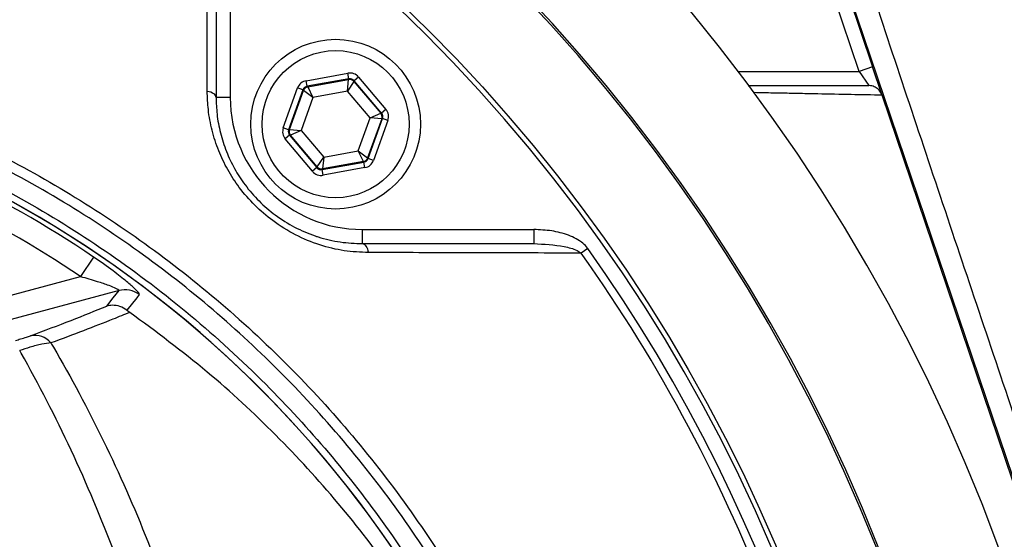
# Model space of a CAD drawing. Extents: x 330 to 4510, y 110 to 6446.
# Drawn here: x 3260 to 3364, y 1263 to 1318 of the extents above; entities that cross this region are included whole.
import ezdxf

# ---------------------------------------------------------------- set-up
doc = ezdxf.new("R2010")
doc.units = 0
doc.header["$LTSCALE"] = 22
doc.layers.get('0').update_dxf_attribs({"linetype": 'CONTINUOUS'})
doc.layers.add('AM_BOR', color=7, linetype='CONTINUOUS')
doc.styles.add('SLDTEXTSTYLE0', font='TXT', dxfattribs={"width": 0.605})
doc.dimstyles.new('SLDDIMSTYLE0', dxfattribs={"dimtxt": 44, "dimasz": 44, "dimexe": 0, "dimexo": 0.0625, "dimgap": 11, "dimtad": 1, "dimdec": 0, "dimrnd": 1e-09, "dimzin": 12, "dimtxsty": 'SLDTEXTSTYLE0', "dimsah": 1, "dimcen": 0.09, "dimazin": 3, "dimtfac": 1, "dimtdec": 0, "dimtofl": 0, "dimtmove": 0, "dimatfit": 3, "dimtolj": 1, "dimtzin": 12})

# ---------------------------------------------------------------- blocks, each defined once
blk = doc.blocks.new('_D_11')
at = {"layer": 'AM_BOR', "color": 7}
for p, q in [((3256.85, 1434.85), (3795.28, 1434.85)), ((3773.28, 1434.85), (3773.28, 1196.04)), ((3695.67, 1357.46), (3695.67, 1372.58)), ((3695.67, 1372.58), (3763.2, 1372.58)), ((3763.2, 1372.58), (3763.2, 1357.46)), ((3695.67, 1273.43), (3695.67, 1258.3)), ((3763.2, 1258.3), (3763.2, 1273.43)), ((3695.67, 1258.3), (3763.2, 1258.3)), ((3377.85, 1196.04), (3795.28, 1196.04))]:
    blk.add_line(p, q, dxfattribs=at)
for points in [[(3773.28, 1434.85), (3767.78, 1390.85), (3778.78, 1390.85)], [(3773.28, 1196.04), (3778.78, 1240.04), (3767.78, 1240.04)]]:
    blk.add_solid(points, dxfattribs=at)
at = {"layer": 'AM_BOR', "color": 7, "char_height": 44, "attachment_point": 1, "rotation": 90, "style": 'SLDTEXTSTYLE0'}
for s, insert in [('239', (3628.87, 1265.03)), ('9.4', (3706.48, 1273.43))]:
    blk.add_mtext(s, dxfattribs=dict(at, insert=insert))
blk = doc.blocks.new('_D_12')
at = {"layer": 'AM_BOR', "color": 7}
for p, q in [((3268.03, 1612.58), (3252.9, 1612.58)), ((3252.9, 1612.58), (3252.9, 1545.05)), ((3385.67, 1612.58), (3400.79, 1612.58)), ((3400.79, 1612.58), (3400.79, 1545.05)), ((3181.85, 1392.04), (3181.85, 1556.97)), ((3471.85, 1235.67), (3471.85, 1556.97)), ((3252.9, 1545.05), (3268.03, 1545.05)), ((3400.79, 1545.05), (3385.67, 1545.05)), ((3471.85, 1534.97), (3181.85, 1534.97))]:
    blk.add_line(p, q, dxfattribs=at)
for points in [[(3181.85, 1534.97), (3225.85, 1529.47), (3225.85, 1540.47)], [(3471.85, 1534.97), (3427.85, 1540.47), (3427.85, 1529.47)]]:
    blk.add_solid(points, dxfattribs=at)
at = {"layer": 'AM_BOR', "color": 7, "char_height": 44, "attachment_point": 1, "style": 'SLDTEXTSTYLE0'}
for s, insert in [('290', (3276.43, 1679.38)), ('11.4', (3268.03, 1601.77))]:
    blk.add_mtext(s, dxfattribs=dict(at, insert=insert))

msp = doc.modelspace()

# ---------------------------------------------------------------- linework, layer by layer
at = {"color": 7, "linetype": 'CONTINUOUS'}
for p, q in [((3280.55, 1328.43), (3280.55, 1310.24)), ((3282.05, 1328.43), (3282.05, 1310.24)), ((3346.25, 1325.09), (3350.18, 1313.48)), ((3379.22, 1228.14), (3346.39, 1325.16)), ((3348.76, 1313), (3344.91, 1324.36)), ((3335.92, 1313), (3348.76, 1313)), ((3350.18, 1313.48), (3348.76, 1313)), ((3348.76, 1313), (3349.77, 1311.5)), ((3351.17, 1310.56), (3350.18, 1313.48)), ((3290.11, 1312.02), (3294.53, 1312.82)), ((3290.21, 1311.43), (3290.11, 1312.02)), ((3294.63, 1312.22), (3290.21, 1311.43)), ((3290.27, 1311.37), (3294.6, 1312.14)), ((3294.48, 1310.9), (3294.6, 1312.14)), ((3295.17, 1311.94), (3294.48, 1310.9)), ((3294.63, 1312.22), (3294.53, 1312.82)), ((3294.6, 1312.14), (3294.63, 1312.22)), ((3295.2, 1312.02), (3295.17, 1311.94)), ((3295.17, 1311.94), (3298.01, 1308.57)), ((3295.66, 1312.41), (3295.2, 1312.02)), ((3298.1, 1308.59), (3295.2, 1312.02)), ((3295.66, 1312.41), (3298.55, 1308.98)), ((3287.67, 1307.02), (3289.19, 1311.25)), ((3289.75, 1311.04), (3288.23, 1306.82)), ((3288.32, 1306.83), (3289.81, 1310.98)), ((3289.75, 1311.04), (3289.19, 1311.25)), ((3289.81, 1310.98), (3289.75, 1311.04)), ((3290.82, 1310.25), (3289.81, 1310.98)), ((3290.21, 1311.43), (3290.27, 1311.37)), ((3290.27, 1311.37), (3290.82, 1310.25)), ((3294.48, 1310.9), (3290.82, 1310.25)), ((3296.87, 1308.07), (3294.48, 1310.9)), ((3282.05, 1310.24), (3280.55, 1310.24)), ((3290.82, 1310.25), (3289.56, 1306.75)), ((3379.07, 1228.09), (3351.19, 1310.48)), ((3351.19, 1310.48), (3351.19, 1310.48)), ((3298.55, 1308.98), (3298.1, 1308.59)), ((3295.61, 1304.57), (3296.87, 1308.07)), ((3298.12, 1307.98), (3296.62, 1303.84)), ((3296.68, 1303.77), (3298.2, 1308)), ((3296.87, 1308.07), (3298.01, 1308.57)), ((3298.12, 1307.98), (3296.87, 1308.07)), ((3298.77, 1307.8), (3297.24, 1303.57)), ((3298.01, 1308.57), (3298.1, 1308.59)), ((3298.2, 1308), (3298.12, 1307.98)), ((3298.77, 1307.8), (3298.2, 1308)), ((3288.23, 1306.82), (3287.67, 1307.02)), ((3288.23, 1306.82), (3288.32, 1306.83)), ((3288.32, 1306.83), (3289.56, 1306.75)), ((3289.56, 1306.75), (3288.42, 1306.24)), ((3289.56, 1306.75), (3291.96, 1303.91)), ((3288.34, 1306.23), (3287.88, 1305.84)), ((3290.78, 1302.41), (3287.88, 1305.84)), ((3288.42, 1306.24), (3288.34, 1306.23)), ((3288.34, 1306.23), (3291.24, 1302.8)), ((3291.27, 1302.88), (3288.42, 1306.24)), ((3291.96, 1303.91), (3295.61, 1304.57)), ((3296.17, 1303.45), (3295.61, 1304.57)), ((3295.61, 1304.57), (3296.62, 1303.84)), ((3291.27, 1302.88), (3291.96, 1303.91)), ((3291.96, 1303.91), (3291.83, 1302.67)), ((3296.62, 1303.84), (3296.68, 1303.77)), ((3297.24, 1303.57), (3296.68, 1303.77)), ((3291.24, 1302.8), (3290.78, 1302.41)), ((3291.24, 1302.8), (3291.27, 1302.88)), ((3291.8, 1302.59), (3296.22, 1303.39)), ((3291.83, 1302.67), (3291.8, 1302.59)), ((3291.91, 1302), (3291.8, 1302.59)), ((3296.17, 1303.45), (3291.83, 1302.67)), ((3296.33, 1302.8), (3291.91, 1302)), ((3296.22, 1303.39), (3296.17, 1303.45)), ((3296.33, 1302.8), (3296.22, 1303.39)), ((3296.05, 1296.24), (3296.05, 1294.74)), ((3296.05, 1296.24), (3314.24, 1296.24)), ((3314.24, 1296.24), (3314.24, 1294.74)), ((3296.05, 1294.74), (3314.24, 1294.74)), ((3319.97, 1294.23), (3319.27, 1293.74)), ((3267.54, 1293.32), (3266.15, 1291.26)), ((3238.82, 1283.93), (3266.15, 1291.26)), ((3270.25, 1289.77), (3239.47, 1281.52))]:
    msp.add_line(p, q, dxfattribs=at)
at = {"color": 7, "linetype": 'CONTINUOUS', "flags": 128}
for points in [[(3280.55, 1310.24), (3280.53, 1310.34), (3280.48, 1310.44), (3280.4, 1310.54), (3280.29, 1310.63), (3280.15, 1310.71), (3279.99, 1310.79), (3279.8, 1310.85), (3279.6, 1310.89)], [(3296.05, 1294.74), (3296.15, 1294.72), (3296.25, 1294.67), (3296.35, 1294.59), (3296.44, 1294.48), (3296.52, 1294.34), (3296.6, 1294.18), (3296.65, 1293.99), (3296.7, 1293.79)], [(3268.95, 1288.12), (3269.64, 1289), (3270.25, 1289.77)], [(3272.39, 1289.34), (3272.12, 1289), (3271.08, 1287.68)]]:
    msp.add_lwpolyline(points, dxfattribs=at)
at = {"color": 7, "linetype": 'CONTINUOUS'}
for centre, radius in [((3181.85, 1196.04), 171.5), ((3293.22, 1307.41), 9), ((3293.22, 1307.41), 7.8)]:
    msp.add_circle(centre, radius, dxfattribs=at)
for centre, radius, start, end in [((3181.85, 1196.04), 193.44, 0.0759, 90), ((3181.85, 1196.04), 181.52, 270, 90), ((3181.85, 1196.04), 181.31, 270, 90), ((3181.85, 1196.04), 171, 270, 90), ((3294.71, 1311.55), 0.6, 40.1967, 100.1753), ((3290.37, 1310.77), 0.6, 100.1967, 160.1753), ((3296.05, 1310.24), 14, 180, 270), ((3201.85, 1196.04), 117.87, 14.1532, 73.5763), ((3201.85, 1196.04), 117.88, 13.7771, 73.5751), ((3201.85, 1196.04), 117.39, 55.9679, 73.5422), ((3297.55, 1308.19), 0.6, 340.1967, 40.1753), ((3288.88, 1306.63), 0.6, 160.1967, 220.1753), ((3201.85, 1196.04), 114.9, 55.9679, 73.3635), ((3296.06, 1304.04), 0.6, 280.1967, 340.1753), ((3291.72, 1303.26), 0.6, 220.1967, 280.1753), ((3181.85, 1196.04), 169.47, 324.5908, 35.4092), ((3181.85, 1196.04), 168.61, 5.9962, 35.4092), ((3270.88, 1287.35), 2.5, 52.8703, 104.7515), ((3261.3, 1282.78), 2.24, 39.7491, 101.4683)]:
    msp.add_arc(centre, radius, start, end, dxfattribs=at)
for centre, major_axis, ratio, start_param, end_param in [((3290.32, 1310.84), (0.774, -0.917), 0.999797, 2.618082, 3.665103), ((3294.74, 1311.63), (-0.41, -1.13), 0.999797, 2.618082, 3.665103), ((3294.74, 1311.63), (0.204, 0.565), 0.999391, 5.759674, 6.806696), ((3290.32, 1310.84), (-0.387, 0.459), 0.999391, 5.759674, 6.806696), ((3297.64, 1308.2), (-1.18, -0.21), 0.999797, 2.618082, 3.665103), ((3297.64, 1308.2), (0.591, 0.106), 0.999391, 5.759674, 6.806696), ((3288.8, 1306.61), (1.18, 0.21), 0.999797, 2.618082, 3.665103), ((3288.8, 1306.61), (0.591, 0.106), 0.999391, 2.618082, 3.665103), ((3296.12, 1303.98), (-0.387, 0.459), 0.999391, 2.618082, 3.665103), ((3296.12, 1303.98), (-0.774, 0.917), 0.999797, 2.618082, 3.665103), ((3291.69, 1303.18), (0.204, 0.565), 0.999391, 2.618082, 3.665103), ((3291.69, 1303.18), (0.41, 1.13), 0.999797, 2.618082, 3.665103)]:
    msp.add_ellipse(centre, major_axis=major_axis, ratio=ratio, start_param=start_param, end_param=end_param, dxfattribs=at)
for points, knots in [([(3463.16, 1216), (3463.06, 1216.53), (3462.87, 1217.59), (3462.57, 1219.17), (3462.26, 1220.76), (3461.94, 1222.34), (3461.61, 1223.92), (3461.28, 1225.49), (3460.93, 1227.06), (3460.58, 1228.62), (3460.22, 1230.18), (3459.86, 1231.74), (3459.48, 1233.3), (3459.09, 1234.85), (3458.7, 1236.39), (3458.3, 1237.93), (3457.89, 1239.47), (3457.47, 1241.01), (3457.05, 1242.54), (3456.61, 1244.07), (3456.17, 1245.59), (3455.72, 1247.11), (3455.26, 1248.63), (3454.79, 1250.14), (3454.32, 1251.65), (3453.83, 1253.15), (3453.34, 1254.65), (3452.84, 1256.15), (3452.33, 1257.64), (3451.81, 1259.13), (3451.29, 1260.62), (3450.75, 1262.1), (3450.21, 1263.58), (3449.66, 1265.05), (3449.1, 1266.53), (3448.54, 1267.99), (3447.96, 1269.46), (3447.38, 1270.92), (3446.78, 1272.37), (3446.18, 1273.82), (3445.58, 1275.27), (3444.96, 1276.72), (3444.33, 1278.16), (3443.7, 1279.59), (3443.06, 1281.03), (3442.41, 1282.46), (3441.75, 1283.88), (3439.92, 1287.78), (3436.8, 1294.09), (3432.13, 1302.68), (3427.14, 1311.11), (3421.83, 1319.37), (3413.37, 1331.52), (3401.04, 1347.02), (3383.85, 1364.93), (3365.13, 1381.17), (3344.99, 1395.49), (3323.64, 1407.73), (3303.66, 1416.71), (3285.6, 1423.16), (3269.81, 1427.67), (3251.04, 1431.71), (3229.26, 1434.55), (3207.27, 1435.12), (3188.12, 1433.96), (3171.78, 1431.84), (3156.96, 1428.87), (3143.68, 1425.38), (3131.92, 1421.63), (3120.4, 1417.29), (3109.08, 1412.34), (3098, 1406.79), (3087.23, 1400.64), (3076.83, 1393.95), (3069.34, 1388.55), (3064.52, 1384.81), (3062.19, 1382.96), (3059.9, 1381.09), (3057.65, 1379.2), (3055.42, 1377.28), (3053.23, 1375.34), (3051.08, 1373.37), (3048.95, 1371.38), (3046.86, 1369.37), (3044.8, 1367.34), (3042.78, 1365.28), (3040.79, 1363.2), (3038.83, 1361.09), (3036.91, 1358.96), (3035.02, 1356.81), (3033.16, 1354.64), (3031.95, 1353.17), (3031.34, 1352.43)], [0, 0, 0, 0, 0.002858, 0.005711, 0.008561, 0.011407, 0.01425, 0.017089, 0.019925, 0.022757, 0.025586, 0.028412, 0.031235, 0.034055, 0.036872, 0.039686, 0.042497, 0.045306, 0.048113, 0.050916, 0.053718, 0.056517, 0.059314, 0.062109, 0.064902, 0.067693, 0.070483, 0.07327, 0.076056, 0.07884, 0.081623, 0.084405, 0.087185, 0.089965, 0.092743, 0.09552, 0.098296, 0.101072, 0.103846, 0.106621, 0.109394, 0.112167, 0.11494, 0.117713, 0.120486, 0.123258, 0.126031, 0.128803, 0.146061, 0.163318, 0.180599, 0.197929, 0.215329, 0.259023, 0.30265, 0.346663, 0.390091, 0.433342, 0.476826, 0.505914, 0.534851, 0.563762, 0.607548, 0.651, 0.680059, 0.709082, 0.738206, 0.76006, 0.781813, 0.803523, 0.82525, 0.847245, 0.869115, 0.890922, 0.91273, 0.917993, 0.923236, 0.928459, 0.933663, 0.938848, 0.944016, 0.949168, 0.954304, 0.959426, 0.964535, 0.969631, 0.974715, 0.979789, 0.984854, 0.98991, 0.994958, 1, 1, 1, 1]), ([(3034.19, 1353.47), (3037.93, 1357.92), (3041.87, 1362.22), (3048.09, 1368.44), (3050.22, 1370.48), (3054.53, 1374.45), (3056.73, 1376.39), (3063.4, 1382.06), (3067.99, 1385.65), (3077.42, 1392.46), (3082.27, 1395.68), (3092.22, 1401.77), (3097.32, 1404.63), (3107.78, 1409.99), (3113.09, 1412.45), (3123.83, 1416.97), (3129.27, 1419.02), (3140.27, 1422.72), (3145.84, 1424.37), (3157.1, 1427.26), (3162.8, 1428.5), (3170, 1429.8), (3171.45, 1430.04), (3174.34, 1430.51), (3175.8, 1430.73), (3180.16, 1431.35), (3183.06, 1431.71), (3197.57, 1433.23), (3209.17, 1433.59), (3226.55, 1432.85), (3232.33, 1432.39), (3241.01, 1431.38), (3243.9, 1430.99), (3248.24, 1430.33), (3249.69, 1430.09), (3252.58, 1429.6), (3254.02, 1429.34), (3261.23, 1427.97), (3266.93, 1426.67), (3278.19, 1423.7), (3283.75, 1422.02), (3294.73, 1418.29), (3300.16, 1416.23), (3310.88, 1411.74), (3316.17, 1409.31), (3324, 1405.38), (3326.6, 1404.01), (3331.75, 1401.19), (3334.3, 1399.74), (3341.84, 1395.27), (3346.73, 1392.12), (3361.05, 1382.2), (3370.11, 1374.97), (3382.98, 1363.21), (3387.15, 1359.15), (3392.21, 1353.87), (3393.21, 1352.81), (3395.21, 1350.66), (3396.2, 1349.57), (3399.14, 1346.3), (3401.06, 1344.09), (3410.45, 1332.93), (3417.32, 1323.57), (3429.8, 1304.05), (3435.41, 1293.87), (3440.96, 1281.94), (3441.57, 1280.6), (3442.76, 1277.92), (3443.35, 1276.58), (3445.07, 1272.53), (3446.17, 1269.82), (3449.33, 1261.65), (3451.26, 1256.16), (3456.5, 1239.55), (3459.29, 1228.3), (3461.42, 1216.87)], [0, 0, 0, 0, 0.03125, 0.03125, 0.046875, 0.046875, 0.0625, 0.0625, 0.09375, 0.09375, 0.125, 0.125, 0.15625, 0.15625, 0.1875, 0.1875, 0.21875, 0.21875, 0.25, 0.25, 0.28125, 0.28125, 0.289063, 0.289063, 0.296875, 0.296875, 0.3125, 0.3125, 0.375, 0.375, 0.40625, 0.40625, 0.421875, 0.421875, 0.429688, 0.429688, 0.4375, 0.4375, 0.46875, 0.46875, 0.5, 0.5, 0.53125, 0.53125, 0.5625, 0.5625, 0.578125, 0.578125, 0.59375, 0.59375, 0.625, 0.625, 0.6875, 0.6875, 0.71875, 0.71875, 0.726563, 0.726563, 0.734375, 0.734375, 0.75, 0.75, 0.8125, 0.8125, 0.875, 0.875, 0.882813, 0.882813, 0.890625, 0.890625, 0.90625, 0.90625, 0.9375, 0.9375, 1, 1, 1, 1]), ([(3051.42, 1364.29), (3066.14, 1379.36), (3115.93, 1416.82), (3220.56, 1442.29), (3349.92, 1403.42), (3433.09, 1312.96), (3456.7, 1242.2), (3461.68, 1214.62)], [0.1830604, 0.1830604, 0.1830604, 0.1830604, 0.255852, 0.3913204, 0.5329253, 0.681283, 0.7701127, 0.7701127, 0.7701127, 0.7701127]), ([(3279.6, 1310.89), (3279.6, 1311.77), (3279.59, 1316.19), (3279.57, 1323.73), (3279.55, 1330.34), (3279.54, 1333.46)], [0, 0, 0, 0, 0.11636, 0.58181, 1, 1, 1, 1]), ([(3381.31, 1228.85), (3379.94, 1232.92), (3378.56, 1236.98), (3375.81, 1245.11), (3374.43, 1249.18), (3371.68, 1257.31), (3370.31, 1261.38), (3367.56, 1269.51), (3366.19, 1273.57), (3363.45, 1281.7), (3362.08, 1285.76), (3359.35, 1293.89), (3357.98, 1297.95), (3355.27, 1306.06), (3353.91, 1310.12), (3351.21, 1318.22), (3349.87, 1322.27), (3348.53, 1326.32)], [0, 0, 0, 0, 0.125, 0.125, 0.25, 0.25, 0.375, 0.375, 0.5, 0.5, 0.625, 0.625, 0.75, 0.75, 0.875, 0.875, 1, 1, 1, 1]), ([(3316.02, 1153.83), (3315.24, 1151.81), (3313.67, 1147.76), (3310.9, 1141.85), (3307.83, 1136.07), (3303.82, 1129.42), (3298.66, 1122.06), (3292.09, 1114.18), (3284.82, 1106.83), (3276.95, 1100.12), (3268.58, 1094.14), (3259.79, 1088.91), (3250.51, 1084.4), (3241.59, 1080.97), (3233.23, 1078.47), (3225.06, 1076.58), (3216.25, 1075.19), (3206.43, 1074.22), (3195.57, 1073.7), (3183, 1073.93), (3169.14, 1075.2), (3154.58, 1077.73), (3140.09, 1081.49), (3126.43, 1086.27), (3113.73, 1091.87), (3101.96, 1098.11), (3090.6, 1105.26), (3080.12, 1112.99), (3071.23, 1120.57), (3063.77, 1127.73), (3057.46, 1134.5), (3051.59, 1141.33), (3046.73, 1147.83), (3042.8, 1154.24), (3039.69, 1160.4), (3037.04, 1166.85), (3034.94, 1173.5), (3033.38, 1180.3), (3032.39, 1187.19), (3031.95, 1194.2), (3032.08, 1200.88), (3032.71, 1207.5), (3033.84, 1214.03), (3035.57, 1220.78), (3037.86, 1227.4), (3040.82, 1234.09), (3044.48, 1240.79), (3048.97, 1247.33), (3053.95, 1253.52), (3060.55, 1261.04), (3069.08, 1269.64), (3079.92, 1278.98), (3091.62, 1287.55), (3103.98, 1295.15), (3116.84, 1301.71), (3130.18, 1307.24), (3144.11, 1311.75), (3158.35, 1315.11), (3172.72, 1317.31), (3187.19, 1318.37), (3201.86, 1318.25), (3215.03, 1317.09), (3226.57, 1315.22), (3236.46, 1312.77), (3246.2, 1309.45), (3255.62, 1305.31), (3264.6, 1300.42), (3273.09, 1294.84), (3281.17, 1288.5), (3288.67, 1281.51), (3295.54, 1273.93), (3301.71, 1265.86), (3307.23, 1257.21), (3312.12, 1248.03), (3314.71, 1241.53), (3316.02, 1238.25)], [0, 0, 0, 0, 0.008561, 0.017163, 0.025764, 0.034407, 0.047846, 0.061286, 0.07492, 0.088755, 0.10219, 0.115626, 0.129253, 0.143079, 0.153479, 0.163879, 0.176378, 0.18888, 0.203004, 0.219384, 0.238575, 0.257906, 0.277679, 0.297605, 0.315043, 0.332582, 0.350433, 0.368389, 0.384421, 0.397109, 0.409797, 0.421553, 0.433298, 0.44239, 0.451583, 0.460777, 0.470077, 0.479167, 0.488364, 0.497561, 0.506868, 0.51469, 0.523807, 0.53303, 0.542253, 0.551585, 0.562075, 0.572699, 0.583332, 0.594034, 0.612879, 0.63184, 0.651175, 0.670643, 0.689455, 0.708394, 0.727741, 0.74723, 0.766091, 0.785085, 0.804494, 0.824044, 0.837465, 0.850881, 0.86448, 0.878267, 0.891619, 0.904971, 0.918512, 0.932249, 0.945526, 0.958948, 0.97237, 0.986065, 1, 1, 1, 1]), ([(3315.04, 1237.82), (3313.75, 1241.06), (3311.23, 1247.39), (3306.47, 1256.38), (3301.09, 1264.88), (3294.95, 1272.97), (3288.15, 1280.5), (3280.77, 1287.42), (3272.88, 1293.67), (3264.4, 1299.29), (3255.49, 1304.17), (3246.22, 1308.27), (3236.67, 1311.58), (3226.77, 1314.1), (3215.34, 1315.95), (3202.41, 1317.14), (3187.96, 1317.32), (3173.34, 1316.32), (3158.89, 1314.13), (3144.78, 1310.82), (3131.04, 1306.42), (3117.55, 1300.87), (3104.61, 1294.27), (3092.37, 1286.73), (3080.82, 1278.29), (3069.89, 1268.9), (3061.27, 1260.17), (3054.66, 1252.64), (3049.77, 1246.56), (3045.34, 1240.07), (3041.72, 1233.46), (3038.84, 1226.9), (3036.6, 1220.44), (3034.88, 1213.78), (3033.76, 1207.32), (3033.15, 1200.83), (3033.01, 1194.34), (3033.43, 1187.51), (3034.4, 1180.71), (3035.92, 1174.01), (3037.96, 1167.51), (3040.51, 1161.21), (3043.57, 1155.13), (3047.41, 1148.78), (3052.29, 1142.31), (3058.01, 1135.55), (3064.56, 1128.51), (3071.95, 1121.41), (3080.78, 1113.89), (3090.73, 1106.5), (3101.91, 1099.39), (3113.74, 1093.05), (3126.42, 1087.44), (3139.87, 1082.69), (3154.13, 1078.92), (3168.84, 1076.3), (3182.74, 1075.01), (3195.14, 1074.78), (3205.93, 1075.25), (3215.6, 1076.22), (3224.58, 1077.61), (3232.73, 1079.44), (3241.23, 1082), (3250.02, 1085.38), (3259.13, 1089.78), (3267.93, 1095), (3276.25, 1100.94), (3284, 1107.55), (3291.15, 1114.74), (3297.74, 1122.61), (3303.34, 1130.58), (3308.01, 1138.52), (3311.88, 1146.23), (3313.99, 1151.58), (3315.04, 1154.26)], [0, 0, 0, 0, 0.0138983, 0.0271294, 0.0404528, 0.0539186, 0.0675792, 0.0808557, 0.0942243, 0.1077354, 0.1214412, 0.1347916, 0.1482346, 0.1618205, 0.1755979, 0.1945628, 0.2136583, 0.2331715, 0.2528314, 0.2717381, 0.2907784, 0.3102359, 0.3298353, 0.3487537, 0.3677966, 0.3872231, 0.4067783, 0.4172831, 0.4277856, 0.4384037, 0.4490214, 0.458069, 0.4671164, 0.4763021, 0.4854877, 0.4932184, 0.5022386, 0.5112589, 0.5204185, 0.5295783, 0.5385996, 0.5476211, 0.5567771, 0.5659334, 0.5774831, 0.5896239, 0.6017646, 0.6163605, 0.6309563, 0.6484833, 0.6661081, 0.6840444, 0.7020902, 0.7213859, 0.7408227, 0.7607084, 0.78075, 0.7963431, 0.8100917, 0.8238404, 0.8351504, 0.8464573, 0.8572589, 0.8706199, 0.8840739, 0.8976723, 0.9114686, 0.9248293, 0.938284, 0.9518847, 0.9656857, 0.9770871, 0.9885436, 1, 1, 1, 1]), ([(3296.7, 1293.79), (3295.85, 1293.83), (3294.14, 1293.91), (3291.52, 1294.54), (3288.95, 1295.6), (3286.61, 1297.04), (3284.61, 1298.77), (3283, 1300.61), (3281.74, 1302.57), (3280.76, 1304.62), (3280.08, 1306.76), (3279.67, 1308.88), (3279.63, 1310.25), (3279.6, 1310.89)], [0, 0, 0, 0, 0.102056, 0.204023, 0.307133, 0.410134, 0.499213, 0.588291, 0.669223, 0.750195, 0.836406, 0.922669, 1, 1, 1, 1]), ([(3337, 1311.5), (3337.12, 1311.5), (3337.92, 1311.5), (3339.97, 1311.5), (3343.08, 1311.5), (3346.55, 1311.5), (3348.7, 1311.5), (3349.77, 1311.5)], [0, 0, 0, 0, 0.023942, 0.16204, 0.438298, 0.71913, 1, 1, 1, 1]), ([(3351.19, 1310.48), (3351.12, 1310.64), (3350.98, 1310.94), (3350.59, 1311.29), (3350.18, 1311.46), (3349.89, 1311.5), (3349.78, 1311.5), (3349.77, 1311.5)], [0, 0, 0, 0, 0.270373, 0.540724, 0.811654, 0.989487, 1, 1, 1, 1]), ([(3280.55, 1310.24), (3280.56, 1309.65), (3280.6, 1308.42), (3280.96, 1306.49), (3281.58, 1304.54), (3282.46, 1302.68), (3283.61, 1300.9), (3285.06, 1299.23), (3286.84, 1297.69), (3288.86, 1296.44), (3290.41, 1295.77), (3292.03, 1295.24), (3293.73, 1294.84), (3295.27, 1294.77), (3296.05, 1294.74)], [0, 0, 0, 0, 0.078326, 0.165018, 0.251645, 0.33216, 0.412622, 0.500751, 0.58888, 0.684514, 0.780254, 0.794165, 0.897029, 1, 1, 1, 1]), ([(3351.19, 1310.48), (3350.11, 1310.5), (3347.94, 1310.54), (3345, 1310.6), (3342.54, 1310.65), (3340.63, 1310.69), (3338.99, 1310.72), (3337.95, 1310.74), (3337.6, 1310.75)], [0, 0, 0, 0, 0.269017, 0.538068, 0.670022, 0.801982, 0.933969, 1, 1, 1, 1]), ([(3236.03, 1309.62), (3238.6, 1308.8), (3243.74, 1307.14), (3251.92, 1303.69), (3260.54, 1299.3), (3269.46, 1293.69), (3277.96, 1287.23), (3285.68, 1280.16), (3292.58, 1272.66), (3298.68, 1264.8), (3304.16, 1256.35), (3308.9, 1247.45), (3312.86, 1238.22), (3316.04, 1228.67), (3318.42, 1218.78), (3319.92, 1208.77), (3320.57, 1198.77), (3320.39, 1188.82), (3319.35, 1178.8), (3317.47, 1168.93), (3314.78, 1159.32), (3311.31, 1149.99), (3307.02, 1140.88), (3301.98, 1132.19), (3296.26, 1124.01), (3289.9, 1116.35), (3282.84, 1109.18), (3274.81, 1102.31), (3267, 1096.77), (3259.67, 1092.39), (3253.33, 1089.1), (3246.77, 1086.18), (3240.98, 1084), (3237.35, 1082.87), (3236.03, 1082.46)], [0, 0, 0, 0, 0.026677, 0.053479, 0.087726, 0.12224, 0.157597, 0.193248, 0.225649, 0.258275, 0.291611, 0.325192, 0.357919, 0.390879, 0.42457, 0.458515, 0.490915, 0.52354, 0.556875, 0.590454, 0.622854, 0.655479, 0.688814, 0.722393, 0.754793, 0.787417, 0.820751, 0.85433, 0.891868, 0.915257, 0.938817, 0.962463, 0.986284, 1, 1, 1, 1]), ([(3319.97, 1294.23), (3319.96, 1294.25), (3319.82, 1294.45), (3319.22, 1295.04), (3317.92, 1295.7), (3316.13, 1296.15), (3314.88, 1296.21), (3314.24, 1296.24)], [0, 0, 0, 0, 0.0081, 0.119164, 0.399324, 0.694479, 1, 1, 1, 1]), ([(3314.24, 1294.74), (3315.32, 1294.69), (3316.87, 1294.61), (3318.58, 1294.18), (3319.13, 1293.83), (3319.27, 1293.74)], [0, 0, 0, 0, 0.628304, 0.899641, 1, 1, 1, 1]), ([(3272.39, 1289.34), (3272.39, 1289.37), (3272.4, 1289.46), (3271.98, 1289.92), (3271.02, 1290.76), (3269.52, 1291.95), (3268.26, 1292.83), (3267.54, 1293.32)], [0, 0, 0, 0, 0.096304, 0.282918, 0.469726, 0.702734, 1, 1, 1, 1]), ([(3319.27, 1293.74), (3318.4, 1293.74), (3314.06, 1293.75), (3306.56, 1293.77), (3299.87, 1293.79), (3296.7, 1293.79)], [0, 0, 0, 0, 0.11636, 0.581806, 1, 1, 1, 1]), ([(3266.15, 1291.26), (3266.75, 1291.09), (3267.79, 1290.8), (3269.06, 1290.37), (3269.81, 1290.07), (3270.13, 1289.91), (3270.26, 1289.81), (3270.25, 1289.79), (3270.25, 1289.77)], [0, 0, 0, 0, 0.342327, 0.590149, 0.766996, 0.861747, 0.92347, 1, 1, 1, 1]), ([(3260.85, 1284.97), (3262.33, 1285.52), (3265.3, 1286.64), (3267.73, 1287.63), (3268.95, 1288.12)], [0, 0, 0, 0, 0.4991, 1, 1, 1, 1]), ([(3271.08, 1287.68), (3270.84, 1287.83), (3270.36, 1288.13), (3269.61, 1288.23), (3269.14, 1288.17), (3268.96, 1288.13), (3268.95, 1288.12)], [0, 0, 0, 0, 0.371787, 0.743447, 0.992097, 1, 1, 1, 1]), ([(3271.39, 1287.45), (3270.8, 1287.21), (3269.27, 1286.59), (3266.53, 1285.52), (3264.19, 1284.64), (3263.02, 1284.21)], [0, 0, 0, 0, 0.2393807, 0.6192754, 1, 1, 1, 1]), ([(3271.08, 1287.68), (3271.15, 1287.63), (3271.26, 1287.55), (3271.36, 1287.48), (3271.39, 1287.45)], [0, 0, 0, 0, 0.6580093, 1, 1, 1, 1]), ([(3316.14, 1224.86), (3315.42, 1227.19), (3313.99, 1231.84), (3311.28, 1238.58), (3308.19, 1245.17), (3304.3, 1252.24), (3299.49, 1259.66), (3293.56, 1267.34), (3286.94, 1274.54), (3279.59, 1281.37), (3274.17, 1285.39), (3271.39, 1287.45)], [0, 0, 0, 0, 0.091751, 0.18351, 0.276593, 0.369679, 0.492784, 0.615889, 0.741922, 0.867954, 1, 1, 1, 1]), ([(3259.25, 1284.48), (3259.44, 1284.53), (3259.86, 1284.65), (3260.45, 1284.83), (3260.72, 1284.92), (3260.85, 1284.97)], [0, 0, 0, 0, 0.279659, 0.640574, 1, 1, 1, 1]), ([(3263.02, 1284.21), (3262.71, 1284.17), (3262.09, 1284.1), (3260.9, 1283.8), (3260.07, 1283.52), (3259.71, 1283.4)], [0, 0, 0, 0, 0.352579, 0.717357, 1, 1, 1, 1]), ([(3263.02, 1284.21), (3263.11, 1284.06), (3265.07, 1280.72), (3268.71, 1273.91), (3273.47, 1263.12), (3277.6, 1251.54), (3280.81, 1239.92), (3283.2, 1228.58), (3284.17, 1221.26), (3284.65, 1217.59)], [0, 0, 0, 0, 0.0079982, 0.1787297, 0.3494461, 0.5263417, 0.7032184, 0.8510381, 1, 1, 1, 1]), ([(3280.4, 1217.55), (3279.93, 1221.14), (3279.01, 1228.33), (3276.75, 1239.4), (3273.77, 1250.66), (3269.88, 1262.05), (3265.27, 1272.95), (3261.68, 1279.92), (3259.76, 1283.31), (3259.71, 1283.4)], [0, 0, 0, 0, 0.147469, 0.296062, 0.467662, 0.639277, 0.81723, 0.9952, 1, 1, 1, 1])]:
    msp.add_open_spline(points, degree=3, knots=knots, dxfattribs=at)

# ---------------------------------------------------------------- dimensions: what is measured, and where the dimension line sits
at = {"layer": 'AM_BOR', "color": 7}
dim = msp.add_linear_dim(base=(3181.85, 1534.97), p1=(3471.85, 1213.67), p2=(3181.85, 1370.04), dimstyle='SLDDIMSTYLE0', dxfattribs=at)
dim.commit()
dim.dimension.update_dxf_attribs({"geometry": '_D_12', "text_midpoint": (3326.85, 1534.97), "dimtype": 160})
dim = msp.add_linear_dim(base=(3773.28, 1196.04), p1=(3234.85, 1434.85), p2=(3355.85, 1196.04), angle=90, dimstyle='SLDDIMSTYLE0', dxfattribs=at)
dim.commit()
dim.dimension.update_dxf_attribs({"geometry": '_D_11', "text_midpoint": (3773.28, 1315.44), "dimtype": 160})

doc.saveas('drawing.dxf')
